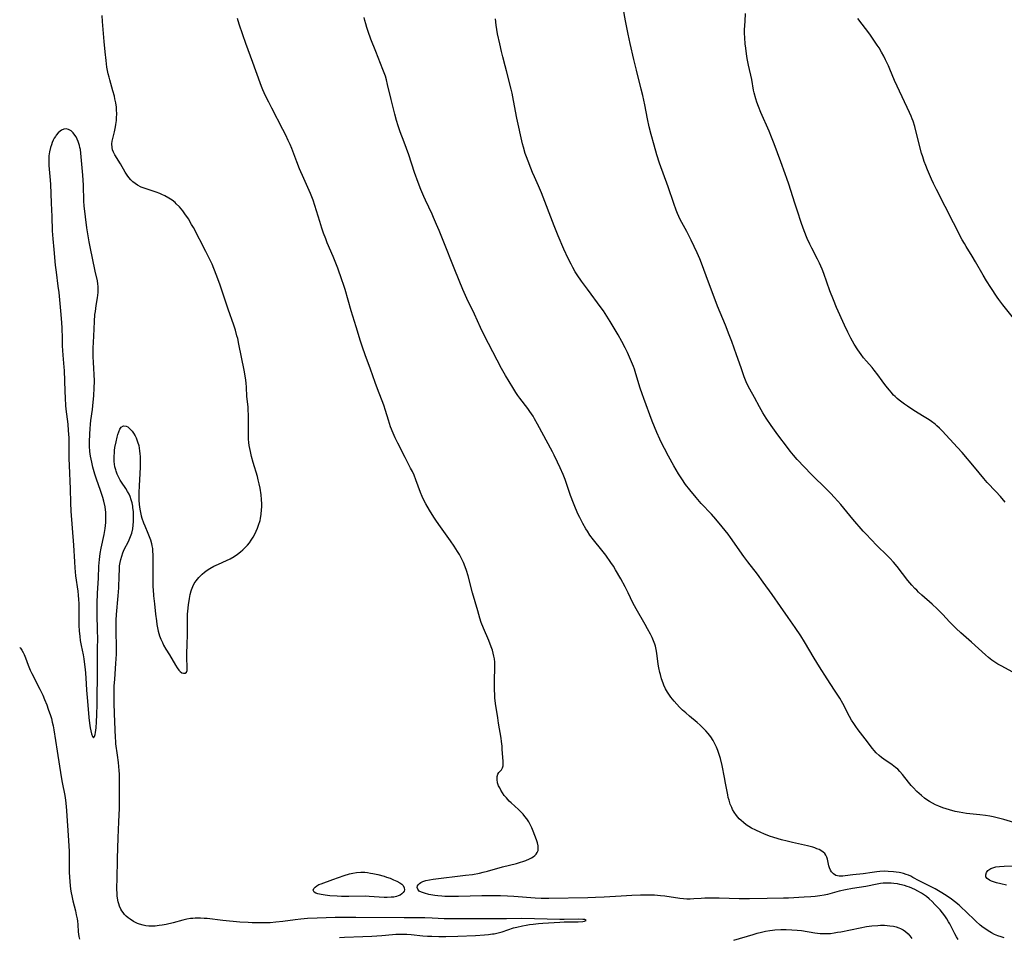
# Model space of a CAD drawing. Units: inches. Extents: x 2144173 to 2149752, y 229951 to 235397.
# Drawn here: x 2144324 to 2144538, y 231275 to 231474 of the extents above; entities that cross this region are included whole.
import ezdxf

# ---------------------------------------------------------------- set-up
doc = ezdxf.new("R2010")
doc.units = ezdxf.units.IN
doc.header["$MEASUREMENT"] = 0
doc.layers.add('c_10_T13S_R21E', color=19, linetype='Continuous')

msp = doc.modelspace()

# ---------------------------------------------------------------- linework, layer by layer
at = {"layer": 'c_10_T13S_R21E'}
for points in [[(2144540.36, 231332.2, 860), (2144537.77, 231333.57, 860), (2144537.08, 231333.96, 860), (2144536.4, 231334.37, 860), (2144535.76, 231334.82, 860), (2144535.01, 231335.41, 860), (2144534.37, 231335.97, 860), (2144531.34, 231338.73, 860), (2144529.03, 231340.77, 860), (2144528.02, 231341.7, 860), (2144527.48, 231342.22, 860), (2144526.57, 231343.13, 860), (2144525.09, 231344.72, 860), (2144523.89, 231345.96, 860), (2144522.8, 231346.99, 860), (2144520.51, 231348.97, 860), (2144519.83, 231349.6, 860), (2144519.41, 231350, 860), (2144519.01, 231350.41, 860), (2144518.36, 231351.13, 860), (2144517.5, 231352.16, 860), (2144515.14, 231355.17, 860), (2144514.34, 231356.12, 860), (2144513.54, 231356.99, 860), (2144512.89, 231357.66, 860), (2144510.83, 231359.7, 860), (2144509.42, 231361.13, 860), (2144508.5, 231362.11, 860), (2144507.8, 231362.87, 860), (2144505.5, 231365.48, 860), (2144502.89, 231368.65, 860), (2144502.28, 231369.36, 860), (2144501.49, 231370.25, 860), (2144500.7, 231371.09, 860), (2144499.67, 231372.15, 860), (2144498.91, 231372.89, 860), (2144497.44, 231374.28, 860), (2144496.56, 231375.16, 860), (2144493.44, 231378.48, 860), (2144492.63, 231379.37, 860), (2144491.86, 231380.29, 860), (2144491.28, 231381.04, 860), (2144489.23, 231383.79, 860), (2144487.73, 231385.87, 860), (2144486.68, 231387.44, 860), (2144485.93, 231388.63, 860), (2144485.2, 231389.93, 860), (2144484.11, 231391.95, 860), (2144483.1, 231393.78, 860), (2144482.69, 231394.56, 860), (2144482.32, 231395.35, 860), (2144481.88, 231396.45, 860), (2144481.21, 231398.36, 860), (2144480.18, 231401.19, 860), (2144479.16, 231404.13, 860), (2144478.64, 231405.55, 860), (2144477.81, 231407.69, 860), (2144476.1, 231411.79, 860), (2144475.55, 231413.15, 860), (2144473.89, 231417.59, 860), (2144472.8, 231420.59, 860), (2144472.21, 231422.08, 860), (2144471.63, 231423.42, 860), (2144470.36, 231426.13, 860), (2144469.4, 231428.04, 860), (2144468.32, 231430.01, 860), (2144467.99, 231430.66, 860), (2144467.67, 231431.31, 860), (2144467.37, 231431.99, 860), (2144467.08, 231432.69, 860), (2144466.56, 231434.12, 860), (2144465.33, 231437.74, 860), (2144463.48, 231442.9, 860), (2144462.89, 231444.73, 860), (2144462.28, 231446.82, 860), (2144461.64, 231449.15, 860), (2144461.22, 231450.84, 860), (2144460.86, 231452.54, 860), (2144460.27, 231455.57, 860), (2144459.82, 231457.61, 860), (2144459.48, 231459.02, 860), (2144458.43, 231463.15, 860), (2144457.85, 231465.5, 860), (2144457.05, 231468.94, 860), (2144456.61, 231470.99, 860), (2144456.04, 231473.91, 860), (2144455.58, 231476.69, 860)], [(2144393.85, 231274.47, 852), (2144394.9, 231274.54, 852), (2144398.93, 231274.69, 852), (2144400.91, 231274.78, 852), (2144403.05, 231274.93, 852), (2144405.39, 231275.13, 852), (2144406.11, 231275.18, 852), (2144406.87, 231275.21, 852), (2144407.68, 231275.2, 852), (2144408.49, 231275.16, 852), (2144409.47, 231275.09, 852), (2144411.96, 231274.85, 852), (2144413.01, 231274.77, 852), (2144413.95, 231274.73, 852), (2144415.42, 231274.69, 852), (2144416.98, 231274.69, 852), (2144419.58, 231274.77, 852), (2144423.4, 231274.94, 852), (2144425.4, 231275.06, 852), (2144426.26, 231275.14, 852), (2144427.1, 231275.24, 852), (2144427.51, 231275.3, 852), (2144428.39, 231275.48, 852), (2144429.25, 231275.71, 852), (2144431.7, 231276.55, 852), (2144432.43, 231276.75, 852), (2144433.63, 231277.02, 852), (2144434.43, 231277.17, 852), (2144435.2, 231277.3, 852), (2144435.98, 231277.4, 852), (2144437.12, 231277.52, 852), (2144438.08, 231277.6, 852), (2144441.79, 231277.83, 852), (2144442.75, 231277.87, 852), (2144445.8, 231277.9, 852), (2144446.78, 231277.95, 852), (2144447.16, 231277.99, 852), (2144447.48, 231278.18, 852), (2144447.16, 231278.37, 852), (2144446.78, 231278.41, 852), (2144445.81, 231278.44, 852), (2144442.74, 231278.41, 852), (2144441.76, 231278.42, 852), (2144433.5, 231278.57, 852), (2144430.2, 231278.53, 852), (2144418.57, 231278.5, 852), (2144416.64, 231278.56, 852), (2144413.99, 231278.7, 852), (2144412.41, 231278.76, 852), (2144410.87, 231278.77, 852), (2144407.94, 231278.75, 852), (2144397.41, 231278.85, 852), (2144395.15, 231278.85, 852), (2144392.87, 231278.8, 852), (2144388.99, 231278.69, 852), (2144386.86, 231278.58, 852), (2144385.43, 231278.46, 852), (2144384.19, 231278.32, 852), (2144381.55, 231277.96, 852), (2144379.99, 231277.78, 852), (2144378.75, 231277.68, 852), (2144377.89, 231277.65, 852), (2144376.4, 231277.63, 852), (2144374.88, 231277.66, 852), (2144373.95, 231277.7, 852), (2144372.15, 231277.83, 852), (2144368.44, 231278.17, 852), (2144365.02, 231278.58, 852), (2144364.38, 231278.64, 852), (2144363.58, 231278.68, 852), (2144363, 231278.69, 852), (2144362.42, 231278.67, 852), (2144361.93, 231278.64, 852), (2144361.45, 231278.59, 852), (2144360.6, 231278.45, 852), (2144359.78, 231278.26, 852), (2144357.68, 231277.67, 852), (2144356.17, 231277.32, 852), (2144355.29, 231277.15, 852), (2144354.61, 231277.05, 852), (2144353.73, 231276.96, 852), (2144353.03, 231276.93, 852), (2144352.34, 231276.96, 852), (2144351.71, 231277.04, 852), (2144351.1, 231277.17, 852), (2144350.37, 231277.38, 852), (2144349.9, 231277.55, 852), (2144349.45, 231277.75, 852), (2144349.02, 231277.97, 852), (2144348.28, 231278.43, 852), (2144347.85, 231278.77, 852), (2144347.45, 231279.13, 852), (2144347.1, 231279.49, 852), (2144346.78, 231279.88, 852), (2144346.51, 231280.25, 852), (2144346.28, 231280.65, 852), (2144345.97, 231281.31, 852), (2144345.81, 231281.76, 852), (2144345.69, 231282.23, 852), (2144345.54, 231283.01, 852), (2144345.48, 231283.54, 852), (2144345.44, 231284.07, 852), (2144345.4, 231285.02, 852), (2144345.4, 231285.59, 852), (2144345.44, 231287.05, 852), (2144345.58, 231291.63, 852), (2144345.68, 231296.13, 852), (2144345.85, 231299.64, 852), (2144345.95, 231302.62, 852), (2144346.02, 231306.33, 852), (2144346.01, 231308.47, 852), (2144345.96, 231310, 852), (2144345.92, 231310.77, 852), (2144345.77, 231312.55, 852), (2144345.58, 231314.11, 852), (2144345.22, 231316.58, 852), (2144345.15, 231317.21, 852), (2144345.09, 231317.92, 852), (2144344.87, 231323.18, 852), (2144344.81, 231325.47, 852), (2144344.81, 231327.48, 852), (2144344.85, 231329.15, 852), (2144344.95, 231330.64, 852), (2144345.22, 231334.08, 852), (2144345.31, 231336.12, 852), (2144345.33, 231337.23, 852), (2144345.32, 231338.16, 852), (2144345.25, 231340.59, 852), (2144345.24, 231341.84, 852), (2144345.27, 231343.5, 852), (2144345.35, 231344.72, 852), (2144345.72, 231348.8, 852), (2144345.82, 231350.53, 852), (2144345.89, 231353.15, 852), (2144345.95, 231354.52, 852), (2144346.02, 231355.31, 852), (2144346.12, 231356.05, 852), (2144346.26, 231356.7, 852), (2144346.46, 231357.43, 852), (2144346.71, 231358.14, 852), (2144347.02, 231358.87, 852), (2144347.93, 231360.62, 852), (2144348.26, 231361.34, 852), (2144348.54, 231362.08, 852), (2144348.65, 231362.44, 852), (2144348.86, 231363.35, 852), (2144348.98, 231364.17, 852), (2144349.04, 231365, 852), (2144349.06, 231365.5, 852), (2144349.05, 231366.32, 852), (2144349.01, 231367.13, 852), (2144348.92, 231367.94, 852), (2144348.86, 231368.33, 852), (2144348.71, 231369.03, 852), (2144348.53, 231369.71, 852), (2144348.29, 231370.37, 852), (2144348.06, 231370.88, 852), (2144347.72, 231371.52, 852), (2144347.34, 231372.14, 852), (2144346.39, 231373.55, 852), (2144346.14, 231373.95, 852), (2144345.76, 231374.65, 852), (2144345.48, 231375.26, 852), (2144345.25, 231375.9, 852), (2144345.15, 231376.24, 852), (2144345, 231376.85, 852), (2144344.89, 231377.47, 852), (2144344.84, 231377.99, 852), (2144344.82, 231378.52, 852), (2144344.82, 231379.27, 852), (2144344.86, 231379.83, 852), (2144344.91, 231380.4, 852), (2144345, 231381.04, 852), (2144345.25, 231382.3, 852), (2144345.48, 231383.28, 852), (2144345.64, 231383.87, 852), (2144345.84, 231384.48, 852), (2144346.07, 231385.02, 852), (2144346.38, 231385.47, 852), (2144346.85, 231385.8, 852), (2144347.42, 231385.74, 852), (2144347.81, 231385.53, 852), (2144348.11, 231385.29, 852), (2144348.4, 231385, 852), (2144348.73, 231384.61, 852), (2144349.06, 231384.18, 852), (2144349.41, 231383.59, 852), (2144349.62, 231383.14, 852), (2144349.93, 231382.33, 852), (2144350.16, 231381.49, 852), (2144350.28, 231380.93, 852), (2144350.37, 231380.36, 852), (2144350.43, 231379.72, 852), (2144350.47, 231379.08, 852), (2144350.5, 231377.96, 852), (2144350.48, 231376.81, 852), (2144350.43, 231375.4, 852), (2144350.28, 231372.75, 852), (2144350.22, 231371.25, 852), (2144350.2, 231370.55, 852), (2144350.21, 231369.59, 852), (2144350.26, 231368.63, 852), (2144350.39, 231367.64, 852), (2144350.53, 231366.92, 852), (2144350.71, 231366.2, 852), (2144350.85, 231365.72, 852), (2144351.22, 231364.64, 852), (2144351.46, 231364.04, 852), (2144352.16, 231362.45, 852), (2144352.45, 231361.72, 852), (2144352.72, 231360.97, 852), (2144352.93, 231360.2, 852), (2144353.05, 231359.64, 852), (2144353.13, 231359.09, 852), (2144353.17, 231358.57, 852), (2144353.21, 231357.62, 852), (2144353.22, 231356.13, 852), (2144353.26, 231353.16, 852), (2144353.26, 231350.7, 852), (2144353.28, 231350.16, 852), (2144353.39, 231348.81, 852), (2144353.59, 231347.05, 852), (2144353.82, 231344.79, 852), (2144354, 231343.36, 852), (2144354.13, 231342.53, 852), (2144354.26, 231341.83, 852), (2144354.42, 231341.13, 852), (2144354.72, 231340.13, 852), (2144355, 231339.36, 852), (2144355.32, 231338.62, 852), (2144355.59, 231338.07, 852), (2144356.08, 231337.2, 852), (2144356.87, 231335.93, 852), (2144358.14, 231333.7, 852), (2144358.5, 231333.14, 852), (2144358.87, 231332.66, 852), (2144359.21, 231332.33, 852), (2144359.55, 231332.08, 852), (2144359.88, 231331.94, 852), (2144360.27, 231331.96, 852), (2144360.56, 231332.2, 852), (2144360.68, 231332.57, 852), (2144360.72, 231332.92, 852), (2144360.71, 231333.48, 852), (2144360.64, 231335.09, 852), (2144360.63, 231336.52, 852), (2144360.67, 231337.92, 852), (2144360.78, 231340.66, 852), (2144360.79, 231341.26, 852), (2144360.76, 231343.29, 852), (2144360.78, 231344.12, 852), (2144360.81, 231344.82, 852), (2144360.86, 231345.49, 852), (2144361, 231346.81, 852), (2144361.21, 231348.23, 852), (2144361.37, 231349.05, 852), (2144361.58, 231349.85, 852), (2144361.67, 231350.13, 852), (2144361.94, 231350.83, 852), (2144362.26, 231351.46, 852), (2144362.64, 231352.06, 852), (2144362.93, 231352.44, 852), (2144363.25, 231352.81, 852), (2144363.62, 231353.18, 852), (2144364, 231353.53, 852), (2144364.5, 231353.93, 852), (2144365.07, 231354.35, 852), (2144365.67, 231354.74, 852), (2144366.49, 231355.22, 852), (2144367.51, 231355.72, 852), (2144369.29, 231356.48, 852), (2144370.05, 231356.84, 852), (2144370.92, 231357.34, 852), (2144371.64, 231357.83, 852), (2144372.31, 231358.36, 852), (2144372.82, 231358.81, 852), (2144373.3, 231359.28, 852), (2144373.81, 231359.83, 852), (2144374.24, 231360.35, 852), (2144374.63, 231360.88, 852), (2144375.03, 231361.53, 852), (2144375.4, 231362.2, 852), (2144375.72, 231362.84, 852), (2144376, 231363.5, 852), (2144376.25, 231364.17, 852), (2144376.55, 231365.18, 852), (2144376.66, 231365.65, 852), (2144376.81, 231366.57, 852), (2144376.9, 231367.5, 852), (2144376.93, 231368.13, 852), (2144376.93, 231368.81, 852), (2144376.88, 231369.78, 852), (2144376.78, 231370.75, 852), (2144376.55, 231372.25, 852), (2144376.38, 231373.16, 852), (2144376.18, 231374.05, 852), (2144375.99, 231374.78, 852), (2144375.09, 231377.81, 852), (2144374.73, 231379.08, 852), (2144374.45, 231380.22, 852), (2144374.33, 231380.82, 852), (2144374.22, 231381.49, 852), (2144374.14, 231382.18, 852), (2144374.07, 231382.86, 852), (2144374.04, 231383.49, 852), (2144374.02, 231384.86, 852), (2144374.04, 231387.54, 852), (2144374.03, 231388.23, 852), (2144373.99, 231389.12, 852), (2144373.94, 231389.85, 852), (2144373.71, 231392.2, 852), (2144373.59, 231394.09, 852), (2144373.51, 231395.16, 852), (2144373.39, 231396.19, 852), (2144373.1, 231397.9, 852), (2144371.98, 231403.52, 852), (2144371.7, 231404.75, 852), (2144371.54, 231405.36, 852), (2144371.2, 231406.56, 852), (2144370.84, 231407.65, 852), (2144369.6, 231411.16, 852), (2144368.23, 231415.3, 852), (2144367.78, 231416.6, 852), (2144366.99, 231418.7, 852), (2144366.11, 231420.91, 852), (2144365.58, 231422.12, 852), (2144364.8, 231423.71, 852), (2144362.07, 231428.89, 852), (2144361.68, 231429.59, 852), (2144360.96, 231430.78, 852), (2144360.23, 231431.86, 852), (2144359.74, 231432.52, 852), (2144359.02, 231433.39, 852), (2144358.34, 231434.08, 852), (2144358.07, 231434.33, 852), (2144357.41, 231434.86, 852), (2144356.7, 231435.33, 852), (2144355.87, 231435.8, 852), (2144355.21, 231436.11, 852), (2144354.73, 231436.31, 852), (2144353.97, 231436.59, 852), (2144351.56, 231437.38, 852), (2144350.72, 231437.69, 852), (2144349.87, 231438.12, 852), (2144349.36, 231438.46, 852), (2144348.88, 231438.86, 852), (2144348.45, 231439.3, 852), (2144348.02, 231439.81, 852), (2144347.63, 231440.34, 852), (2144347.24, 231440.95, 852), (2144346.22, 231442.75, 852), (2144344.97, 231444.75, 852), (2144344.69, 231445.29, 852), (2144344.48, 231445.85, 852), (2144344.38, 231446.33, 852), (2144344.34, 231447.13, 852), (2144344.41, 231447.71, 852), (2144344.53, 231448.3, 852), (2144344.88, 231449.75, 852), (2144345.11, 231450.8, 852), (2144345.2, 231451.35, 852), (2144345.31, 231452.19, 852), (2144345.36, 231452.8, 852), (2144345.38, 231453.65, 852), (2144345.35, 231454.5, 852), (2144345.3, 231455.08, 852), (2144345.17, 231456.01, 852), (2144345, 231456.88, 852), (2144344.86, 231457.48, 852), (2144344.56, 231458.62, 852), (2144343.86, 231461.02, 852), (2144343.71, 231461.59, 852), (2144343.54, 231462.33, 852), (2144343.26, 231463.83, 852), (2144343.06, 231465.22, 852), (2144342.85, 231467.16, 852), (2144342.65, 231469.37, 852), (2144342.32, 231473.7, 852), (2144342.19, 231475.03, 852)], [(2144528.46, 231274.03, 854), (2144528.07, 231274.63, 854), (2144527.71, 231275.26, 854), (2144526.62, 231277.41, 854), (2144526.35, 231277.91, 854), (2144525.98, 231278.52, 854), (2144525.51, 231279.2, 854), (2144525.01, 231279.86, 854), (2144524.5, 231280.48, 854), (2144523.96, 231281.08, 854), (2144523.39, 231281.66, 854), (2144522.77, 231282.27, 854), (2144522.12, 231282.85, 854), (2144521.53, 231283.36, 854), (2144520.91, 231283.82, 854), (2144520.48, 231284.12, 854), (2144519.66, 231284.58, 854), (2144519, 231284.9, 854), (2144517.82, 231285.39, 854), (2144517.32, 231285.58, 854), (2144516.78, 231285.75, 854), (2144515.74, 231286.01, 854), (2144515.25, 231286.11, 854), (2144514.42, 231286.23, 854), (2144513.85, 231286.28, 854), (2144513, 231286.3, 854), (2144512.14, 231286.26, 854), (2144511.54, 231286.19, 854), (2144510.8, 231286.08, 854), (2144508.37, 231285.6, 854), (2144505.45, 231285.13, 854), (2144503.93, 231284.85, 854), (2144502.55, 231284.55, 854), (2144500.02, 231283.84, 854), (2144499.29, 231283.67, 854), (2144498.37, 231283.51, 854), (2144497.3, 231283.38, 854), (2144496.39, 231283.3, 854), (2144494.92, 231283.21, 854), (2144491.51, 231283.06, 854), (2144490.42, 231283.03, 854), (2144486.85, 231282.99, 854), (2144483.07, 231282.9, 854), (2144480.76, 231282.91, 854), (2144476.45, 231283.04, 854), (2144474.51, 231283.06, 854), (2144473.33, 231283.03, 854), (2144472.49, 231282.98, 854), (2144470.93, 231282.86, 854), (2144470.15, 231282.82, 854), (2144469.41, 231282.81, 854), (2144468.69, 231282.85, 854), (2144467.87, 231282.93, 854), (2144464.59, 231283.43, 854), (2144463.64, 231283.55, 854), (2144462.37, 231283.65, 854), (2144460.79, 231283.68, 854), (2144459.32, 231283.66, 854), (2144457.42, 231283.59, 854), (2144455.12, 231283.46, 854), (2144451.41, 231283.22, 854), (2144449.53, 231283.14, 854), (2144447.85, 231283.09, 854), (2144439.41, 231282.94, 854), (2144437.74, 231282.96, 854), (2144436.43, 231283.01, 854), (2144431.8, 231283.37, 854), (2144430.37, 231283.45, 854), (2144428.86, 231283.5, 854), (2144426.74, 231283.53, 854), (2144424.84, 231283.53, 854), (2144419.7, 231283.41, 854), (2144418.21, 231283.4, 854), (2144416.73, 231283.42, 854), (2144416.11, 231283.45, 854), (2144415.26, 231283.52, 854), (2144414.57, 231283.62, 854), (2144413.31, 231283.84, 854), (2144412.32, 231284.08, 854), (2144411.65, 231284.33, 854), (2144411.2, 231284.58, 854), (2144410.86, 231284.96, 854), (2144410.76, 231285.36, 854), (2144410.82, 231285.69, 854), (2144411, 231286, 854), (2144411.23, 231286.23, 854), (2144411.53, 231286.44, 854), (2144411.95, 231286.63, 854), (2144412.6, 231286.84, 854), (2144413.39, 231287.01, 854), (2144414.25, 231287.14, 854), (2144421.29, 231288.01, 854), (2144422.8, 231288.21, 854), (2144424.33, 231288.48, 854), (2144425.1, 231288.65, 854), (2144426.01, 231288.88, 854), (2144429.32, 231289.83, 854), (2144432.33, 231290.59, 854), (2144433, 231290.77, 854), (2144433.96, 231291.07, 854), (2144434.4, 231291.23, 854), (2144435.17, 231291.56, 854), (2144435.61, 231291.79, 854), (2144436.01, 231292.05, 854), (2144436.33, 231292.31, 854), (2144436.6, 231292.59, 854), (2144436.87, 231292.99, 854), (2144437.04, 231293.43, 854), (2144437.09, 231293.91, 854), (2144437.04, 231294.42, 854), (2144436.89, 231295.04, 854), (2144436.67, 231295.7, 854), (2144435.97, 231297.59, 854), (2144435.65, 231298.36, 854), (2144435.39, 231298.91, 854), (2144435.01, 231299.6, 854), (2144434.57, 231300.27, 854), (2144434.17, 231300.82, 854), (2144433.8, 231301.27, 854), (2144433.4, 231301.7, 854), (2144432.8, 231302.29, 854), (2144431.16, 231303.76, 854), (2144430.75, 231304.16, 854), (2144430.15, 231304.82, 854), (2144429.7, 231305.39, 854), (2144429.32, 231305.95, 854), (2144428.97, 231306.51, 854), (2144428.7, 231307, 854), (2144428.46, 231307.49, 854), (2144428.24, 231308.11, 854), (2144428.12, 231308.86, 854), (2144428.15, 231309.47, 854), (2144428.31, 231310, 854), (2144428.53, 231310.35, 854), (2144429.05, 231310.98, 854), (2144429.28, 231311.37, 854), (2144429.42, 231311.82, 854), (2144429.47, 231312.26, 854), (2144429.46, 231312.8, 854), (2144429.26, 231315.37, 854), (2144429.2, 231316.08, 854), (2144429.09, 231317.11, 854), (2144428.99, 231317.84, 854), (2144428.46, 231321.06, 854), (2144428.27, 231322.26, 854), (2144427.81, 231325.37, 854), (2144427.67, 231326.59, 854), (2144427.6, 231327.4, 854), (2144427.56, 231328.2, 854), (2144427.53, 231329.15, 854), (2144427.54, 231330.68, 854), (2144427.62, 231332.91, 854), (2144427.63, 231333.65, 854), (2144427.61, 231334.39, 854), (2144427.54, 231335.09, 854), (2144427.45, 231335.64, 854), (2144427.3, 231336.3, 854), (2144427.12, 231336.97, 854), (2144426.87, 231337.73, 854), (2144426.35, 231339.08, 854), (2144425.18, 231341.73, 854), (2144424.69, 231343.03, 854), (2144424.37, 231343.97, 854), (2144423.91, 231345.52, 854), (2144422.8, 231349.47, 854), (2144421.83, 231353.13, 854), (2144421.46, 231354.33, 854), (2144421.19, 231355.11, 854), (2144420.82, 231356.02, 854), (2144420.48, 231356.74, 854), (2144419.93, 231357.77, 854), (2144419.52, 231358.46, 854), (2144418.81, 231359.57, 854), (2144418, 231360.75, 854), (2144415.47, 231364.33, 854), (2144414.83, 231365.25, 854), (2144414.39, 231365.92, 854), (2144413.44, 231367.44, 854), (2144412.64, 231368.8, 854), (2144412.22, 231369.6, 854), (2144411.84, 231370.41, 854), (2144411.47, 231371.27, 854), (2144410.48, 231374.03, 854), (2144410.06, 231375.04, 854), (2144409.69, 231375.82, 854), (2144409.3, 231376.59, 854), (2144408.11, 231378.87, 854), (2144406.51, 231382.02, 854), (2144405.95, 231383.19, 854), (2144405.51, 231384.21, 854), (2144404.96, 231385.57, 854), (2144404.71, 231386.26, 854), (2144404.48, 231387, 854), (2144403.88, 231389.08, 854), (2144403.47, 231390.28, 854), (2144402.11, 231393.84, 854), (2144401.63, 231395.19, 854), (2144400.61, 231398.1, 854), (2144399.44, 231401.2, 854), (2144398.85, 231402.86, 854), (2144398.42, 231404.19, 854), (2144397.49, 231407.34, 854), (2144396.41, 231410.8, 854), (2144395.05, 231415.43, 854), (2144394.7, 231416.54, 854), (2144394.37, 231417.52, 854), (2144393.45, 231420.08, 854), (2144392.91, 231421.52, 854), (2144392.47, 231422.59, 854), (2144391.19, 231425.59, 854), (2144390.86, 231426.42, 854), (2144390.37, 231427.72, 854), (2144389.99, 231428.81, 854), (2144389.53, 231430.21, 854), (2144388.51, 231433.7, 854), (2144388.1, 231434.85, 854), (2144387.5, 231436.31, 854), (2144386.06, 231439.57, 854), (2144385.15, 231441.69, 854), (2144384.53, 231443.23, 854), (2144383.45, 231446.11, 854), (2144383.1, 231446.95, 854), (2144382.71, 231447.85, 854), (2144382.18, 231448.99, 854), (2144381.55, 231450.27, 854), (2144379.13, 231454.86, 854), (2144378.46, 231456.16, 854), (2144377.78, 231457.55, 854), (2144377.19, 231458.84, 854), (2144376.86, 231459.62, 854), (2144376.55, 231460.42, 854), (2144375, 231464.83, 854), (2144373.45, 231468.95, 854), (2144372.81, 231470.8, 854), (2144372.04, 231473.14, 854), (2144371.64, 231474.38, 854)], [(2144538.43, 231274.37, 856), (2144537.78, 231274.58, 856), (2144537.07, 231274.85, 856), (2144536.37, 231275.15, 856), (2144535.69, 231275.49, 856), (2144534.98, 231275.9, 856), (2144534.43, 231276.27, 856), (2144533.89, 231276.67, 856), (2144533.24, 231277.18, 856), (2144532.27, 231278.02, 856), (2144530.05, 231280.17, 856), (2144529.21, 231280.95, 856), (2144528.63, 231281.47, 856), (2144527.6, 231282.31, 856), (2144526.99, 231282.78, 856), (2144525.82, 231283.58, 856), (2144524.51, 231284.4, 856), (2144523.4, 231285.04, 856), (2144522.71, 231285.4, 856), (2144519.93, 231286.82, 856), (2144518.57, 231287.55, 856), (2144518.11, 231287.79, 856), (2144517.63, 231288.01, 856), (2144517.13, 231288.2, 856), (2144516.54, 231288.38, 856), (2144515.93, 231288.53, 856), (2144515.57, 231288.61, 856), (2144514.95, 231288.71, 856), (2144514.33, 231288.79, 856), (2144513.24, 231288.86, 856), (2144512.46, 231288.87, 856), (2144511.42, 231288.83, 856), (2144510.76, 231288.77, 856), (2144509.74, 231288.64, 856), (2144507.8, 231288.34, 856), (2144505.49, 231288.1, 856), (2144503.87, 231287.87, 856), (2144503.31, 231287.81, 856), (2144502.58, 231287.81, 856), (2144501.84, 231287.99, 856), (2144501.3, 231288.29, 856), (2144500.9, 231288.73, 856), (2144500.66, 231289.14, 856), (2144500.46, 231289.59, 856), (2144500.31, 231290.07, 856), (2144500.03, 231291.53, 856), (2144499.89, 231291.98, 856), (2144499.67, 231292.4, 856), (2144499.39, 231292.74, 856), (2144499.06, 231293.04, 856), (2144498.74, 231293.26, 856), (2144498.16, 231293.58, 856), (2144497.71, 231293.78, 856), (2144497.24, 231293.96, 856), (2144496.78, 231294.11, 856), (2144495.64, 231294.41, 856), (2144492.36, 231295.14, 856), (2144491.23, 231295.41, 856), (2144489.97, 231295.74, 856), (2144488.3, 231296.23, 856), (2144487.42, 231296.53, 856), (2144486.18, 231297, 856), (2144485.48, 231297.29, 856), (2144484.4, 231297.8, 856), (2144483.5, 231298.28, 856), (2144482.91, 231298.63, 856), (2144482.34, 231299, 856), (2144481.7, 231299.48, 856), (2144481.19, 231299.92, 856), (2144480.77, 231300.32, 856), (2144480.19, 231301, 856), (2144479.71, 231301.7, 856), (2144479.36, 231302.34, 856), (2144479.17, 231302.74, 856), (2144478.86, 231303.51, 856), (2144478.6, 231304.31, 856), (2144478.43, 231304.91, 856), (2144478.3, 231305.49, 856), (2144478.15, 231306.25, 856), (2144477.83, 231308.08, 856), (2144477.6, 231309.29, 856), (2144477.06, 231311.88, 856), (2144476.71, 231313.39, 856), (2144476.52, 231314.08, 856), (2144476.17, 231315.12, 856), (2144475.87, 231315.87, 856), (2144475.52, 231316.59, 856), (2144475.11, 231317.33, 856), (2144474.6, 231318.1, 856), (2144474.04, 231318.83, 856), (2144473.54, 231319.41, 856), (2144473.01, 231319.97, 856), (2144472.28, 231320.67, 856), (2144471.66, 231321.22, 856), (2144469.98, 231322.61, 856), (2144469.17, 231323.32, 856), (2144468.49, 231323.94, 856), (2144467.83, 231324.59, 856), (2144467.21, 231325.24, 856), (2144466.62, 231325.91, 856), (2144465.96, 231326.76, 856), (2144465.64, 231327.21, 856), (2144465.21, 231327.87, 856), (2144464.79, 231328.6, 856), (2144464.42, 231329.36, 856), (2144464.23, 231329.81, 856), (2144463.91, 231330.72, 856), (2144463.64, 231331.65, 856), (2144463.54, 231332.09, 856), (2144463.32, 231333.15, 856), (2144463.2, 231333.92, 856), (2144462.87, 231336.32, 856), (2144462.74, 231337.1, 856), (2144462.56, 231337.87, 856), (2144462.43, 231338.31, 856), (2144462.15, 231339.04, 856), (2144461.83, 231339.76, 856), (2144461.47, 231340.48, 856), (2144460.86, 231341.65, 856), (2144460.35, 231342.58, 856), (2144458.38, 231345.99, 856), (2144457.69, 231347.29, 856), (2144456.65, 231349.47, 856), (2144456, 231350.76, 856), (2144455.04, 231352.51, 856), (2144453.9, 231354.46, 856), (2144453.42, 231355.22, 856), (2144452.86, 231356.07, 856), (2144451.75, 231357.62, 856), (2144450.92, 231358.7, 856), (2144449.1, 231360.96, 856), (2144448.32, 231362.01, 856), (2144447.77, 231362.84, 856), (2144447.46, 231363.36, 856), (2144446.8, 231364.52, 856), (2144446.12, 231365.84, 856), (2144445.8, 231366.49, 856), (2144445.18, 231367.87, 856), (2144444.73, 231368.98, 856), (2144444.12, 231370.6, 856), (2144442.95, 231374.07, 856), (2144442.5, 231375.22, 856), (2144441.87, 231376.63, 856), (2144441.28, 231377.88, 856), (2144440.55, 231379.39, 856), (2144440.19, 231380.09, 856), (2144436.92, 231386.15, 856), (2144436.28, 231387.31, 856), (2144435.95, 231387.86, 856), (2144435.27, 231388.92, 856), (2144434.83, 231389.53, 856), (2144433.08, 231391.77, 856), (2144432.62, 231392.41, 856), (2144432.23, 231393, 856), (2144431.57, 231394.08, 856), (2144429.99, 231396.73, 856), (2144429.11, 231398.25, 856), (2144426.23, 231403.71, 856), (2144425.47, 231405.22, 856), (2144424.53, 231407.17, 856), (2144423.19, 231410.1, 856), (2144421.57, 231413.48, 856), (2144420.71, 231415.47, 856), (2144418.95, 231419.71, 856), (2144416.38, 231426.08, 856), (2144415.51, 231428.3, 856), (2144414.97, 231429.59, 856), (2144414.32, 231431.09, 856), (2144414, 231431.79, 856), (2144412.55, 231434.85, 856), (2144412.18, 231435.7, 856), (2144411.56, 231437.2, 856), (2144410.98, 231438.72, 856), (2144410.19, 231440.9, 856), (2144408.9, 231444.76, 856), (2144408.43, 231446.11, 856), (2144407.9, 231447.52, 856), (2144407.05, 231449.73, 856), (2144406.58, 231451.06, 856), (2144406.21, 231452.23, 856), (2144405.86, 231453.54, 856), (2144405.07, 231456.8, 856), (2144404.32, 231460.06, 856), (2144404.06, 231461.07, 856), (2144403.83, 231461.81, 856), (2144403.57, 231462.55, 856), (2144403.3, 231463.29, 856), (2144401.73, 231467.19, 856), (2144400.69, 231469.87, 856), (2144400.09, 231471.54, 856), (2144399.79, 231472.44, 856), (2144399.55, 231473.23, 856), (2144399.36, 231473.93, 856), (2144399.19, 231474.63, 856)], [(2144541.5, 231299.23, 858), (2144538.37, 231300.15, 858), (2144536.92, 231300.52, 858), (2144536.06, 231300.72, 858), (2144535.35, 231300.85, 858), (2144534.41, 231301, 858), (2144533.14, 231301.17, 858), (2144530.24, 231301.45, 858), (2144529.44, 231301.56, 858), (2144528.63, 231301.7, 858), (2144527.77, 231301.9, 858), (2144526.54, 231302.26, 858), (2144525.13, 231302.71, 858), (2144524.24, 231303.04, 858), (2144523.53, 231303.34, 858), (2144522.84, 231303.68, 858), (2144522.17, 231304.06, 858), (2144521.64, 231304.4, 858), (2144521.14, 231304.77, 858), (2144520.44, 231305.33, 858), (2144519.95, 231305.77, 858), (2144519.47, 231306.23, 858), (2144518.61, 231307.13, 858), (2144518.22, 231307.56, 858), (2144517.65, 231308.24, 858), (2144516.29, 231309.96, 858), (2144515.73, 231310.61, 858), (2144515.28, 231311.06, 858), (2144514.81, 231311.48, 858), (2144514.1, 231312.02, 858), (2144512.23, 231313.29, 858), (2144511.74, 231313.64, 858), (2144511.25, 231314.04, 858), (2144510.61, 231314.65, 858), (2144510.19, 231315.12, 858), (2144509.8, 231315.62, 858), (2144508.22, 231317.72, 858), (2144506.69, 231319.66, 858), (2144506.16, 231320.36, 858), (2144505.72, 231321.01, 858), (2144505.25, 231321.75, 858), (2144504.82, 231322.51, 858), (2144503.31, 231325.37, 858), (2144502.67, 231326.5, 858), (2144502.23, 231327.21, 858), (2144501.53, 231328.3, 858), (2144499.9, 231330.72, 858), (2144498.27, 231333.33, 858), (2144497.11, 231335.21, 858), (2144495.01, 231338.76, 858), (2144494.18, 231340.09, 858), (2144492.99, 231341.89, 858), (2144491.46, 231344.11, 858), (2144489.76, 231346.48, 858), (2144487.97, 231349.05, 858), (2144486.02, 231351.79, 858), (2144484.75, 231353.52, 858), (2144482.69, 231356.2, 858), (2144481.83, 231357.36, 858), (2144478.89, 231361.51, 858), (2144478.39, 231362.19, 858), (2144477.08, 231363.84, 858), (2144475.71, 231365.48, 858), (2144474.77, 231366.54, 858), (2144472.54, 231368.91, 858), (2144471.42, 231370.19, 858), (2144470.08, 231371.83, 858), (2144469.15, 231373.03, 858), (2144468.3, 231374.26, 858), (2144467.61, 231375.36, 858), (2144466.57, 231377.11, 858), (2144465.41, 231379.15, 858), (2144464.51, 231380.84, 858), (2144463.83, 231382.21, 858), (2144463.5, 231382.9, 858), (2144462.86, 231384.35, 858), (2144461.89, 231386.77, 858), (2144460.04, 231391.71, 858), (2144459.69, 231392.71, 858), (2144459.28, 231393.97, 858), (2144458.31, 231397.12, 858), (2144457.99, 231398.09, 858), (2144457.78, 231398.65, 858), (2144457.35, 231399.71, 858), (2144456.93, 231400.69, 858), (2144456.47, 231401.71, 858), (2144455.96, 231402.78, 858), (2144455.26, 231404.11, 858), (2144454.45, 231405.54, 858), (2144452.72, 231408.47, 858), (2144451.99, 231409.65, 858), (2144451.26, 231410.76, 858), (2144450.79, 231411.42, 858), (2144447.76, 231415.51, 858), (2144446.5, 231417.26, 858), (2144445.57, 231418.61, 858), (2144445.12, 231419.3, 858), (2144444.6, 231420.2, 858), (2144444.21, 231420.92, 858), (2144443.56, 231422.2, 858), (2144442.65, 231424.21, 858), (2144441.4, 231427.14, 858), (2144440.54, 231429.27, 858), (2144437.77, 231436.44, 858), (2144437.12, 231437.95, 858), (2144436.24, 231439.91, 858), (2144435.82, 231440.92, 858), (2144434.55, 231444.27, 858), (2144434.27, 231445.04, 858), (2144433.84, 231446.42, 858), (2144433.65, 231447.11, 858), (2144433.34, 231448.4, 858), (2144432.69, 231451.4, 858), (2144432.43, 231452.72, 858), (2144431.72, 231456.53, 858), (2144431.39, 231458.12, 858), (2144431.18, 231459.03, 858), (2144430.19, 231463.02, 858), (2144429.91, 231464.11, 858), (2144429.37, 231466.05, 858), (2144429.07, 231467.21, 858), (2144428.69, 231468.9, 858), (2144428.25, 231471.02, 858), (2144428.07, 231471.96, 858), (2144427.92, 231472.91, 858), (2144427.75, 231474.29, 858)], [(2144538.63, 231369.18, 862), (2144537.62, 231370.39, 862), (2144536.65, 231371.46, 862), (2144534.74, 231373.48, 862), (2144533.99, 231374.34, 862), (2144532, 231376.77, 862), (2144529.27, 231379.99, 862), (2144528.29, 231381.07, 862), (2144526.59, 231382.87, 862), (2144524.94, 231384.69, 862), (2144524.38, 231385.26, 862), (2144523.8, 231385.8, 862), (2144523.42, 231386.13, 862), (2144522.62, 231386.74, 862), (2144522.1, 231387.1, 862), (2144521.04, 231387.76, 862), (2144519.71, 231388.56, 862), (2144518.6, 231389.25, 862), (2144517.44, 231390.02, 862), (2144516.79, 231390.47, 862), (2144516.16, 231390.93, 862), (2144515.59, 231391.38, 862), (2144515.15, 231391.75, 862), (2144514.73, 231392.14, 862), (2144514.4, 231392.47, 862), (2144513.83, 231393.09, 862), (2144513.48, 231393.5, 862), (2144512.71, 231394.47, 862), (2144511.87, 231395.59, 862), (2144510.93, 231396.87, 862), (2144510.16, 231397.88, 862), (2144509.69, 231398.44, 862), (2144508.46, 231399.86, 862), (2144507.85, 231400.59, 862), (2144507.31, 231401.31, 862), (2144506.6, 231402.34, 862), (2144505.83, 231403.55, 862), (2144505.09, 231404.85, 862), (2144504.43, 231406.12, 862), (2144503.69, 231407.7, 862), (2144501.99, 231411.53, 862), (2144501.28, 231413.2, 862), (2144500.53, 231415.15, 862), (2144499.2, 231418.93, 862), (2144498.86, 231419.83, 862), (2144498.58, 231420.49, 862), (2144498.28, 231421.14, 862), (2144497.86, 231422.01, 862), (2144496.58, 231424.42, 862), (2144496.15, 231425.28, 862), (2144495.58, 231426.55, 862), (2144494.92, 231428.21, 862), (2144494.35, 231429.81, 862), (2144493.39, 231432.69, 862), (2144492.9, 231434.18, 862), (2144491.58, 231438.38, 862), (2144491.18, 231439.6, 862), (2144490.81, 231440.63, 862), (2144489.83, 231443.2, 862), (2144488.37, 231447.14, 862), (2144487.83, 231448.55, 862), (2144487.28, 231449.88, 862), (2144485.47, 231453.95, 862), (2144484.96, 231455.23, 862), (2144484.63, 231456.16, 862), (2144484.39, 231456.93, 862), (2144484.06, 231458.2, 862), (2144483.94, 231458.8, 862), (2144483.51, 231461.1, 862), (2144482.81, 231464.22, 862), (2144482.6, 231465.34, 862), (2144482.48, 231466.11, 862), (2144482.21, 231467.96, 862), (2144482.1, 231468.88, 862), (2144482, 231470.18, 862), (2144481.97, 231471.22, 862), (2144481.98, 231471.92, 862), (2144482.06, 231473.83, 862), (2144482.18, 231475.48, 862)], [(2144541.03, 231408.49, 864), (2144538.16, 231412.07, 864), (2144537.29, 231413.25, 864), (2144536.92, 231413.79, 864), (2144535.51, 231415.88, 864), (2144534.61, 231417.32, 864), (2144533.88, 231418.56, 864), (2144532.23, 231421.47, 864), (2144531.5, 231422.67, 864), (2144530.16, 231424.78, 864), (2144529.78, 231425.42, 864), (2144529.33, 231426.22, 864), (2144523.7, 231437.2, 864), (2144523.07, 231438.52, 864), (2144522.66, 231439.42, 864), (2144521.76, 231441.48, 864), (2144521.37, 231442.42, 864), (2144521.06, 231443.27, 864), (2144520.71, 231444.32, 864), (2144520.49, 231445.09, 864), (2144519.87, 231447.37, 864), (2144518.97, 231450.89, 864), (2144518.62, 231452.02, 864), (2144518.42, 231452.57, 864), (2144518.2, 231453.11, 864), (2144517.83, 231453.93, 864), (2144515.13, 231459.68, 864), (2144514.6, 231460.9, 864), (2144513.58, 231463.4, 864), (2144513.26, 231464.11, 864), (2144512.64, 231465.43, 864), (2144512.27, 231466.16, 864), (2144511.77, 231467.09, 864), (2144511.22, 231468.02, 864), (2144510.84, 231468.62, 864), (2144510.11, 231469.69, 864), (2144509.2, 231470.95, 864), (2144506.64, 231474.37, 864)], [(2144324.27, 231337.59, 852), (2144324.44, 231337.38, 852), (2144324.74, 231336.95, 852), (2144325.02, 231336.47, 852), (2144325.23, 231336.05, 852), (2144325.54, 231335.34, 852), (2144326.15, 231333.69, 852), (2144326.56, 231332.65, 852), (2144326.92, 231331.88, 852), (2144328.68, 231328.47, 852), (2144329.28, 231327.18, 852), (2144329.7, 231326.23, 852), (2144330.15, 231325.12, 852), (2144330.49, 231324.16, 852), (2144330.95, 231322.76, 852), (2144331.16, 231322.08, 852), (2144331.37, 231321.29, 852), (2144331.55, 231320.49, 852), (2144331.71, 231319.66, 852), (2144332.39, 231315.04, 852), (2144333.32, 231309.41, 852), (2144333.54, 231308.22, 852), (2144334.11, 231305.34, 852), (2144334.26, 231304.35, 852), (2144334.41, 231302.95, 852), (2144334.48, 231302.05, 852), (2144334.9, 231295.6, 852), (2144335, 231293.15, 852), (2144335.07, 231288.58, 852), (2144335.1, 231287.69, 852), (2144335.17, 231286.59, 852), (2144335.25, 231285.77, 852), (2144335.36, 231284.95, 852), (2144335.49, 231284.16, 852), (2144335.61, 231283.53, 852), (2144335.85, 231282.46, 852), (2144336.39, 231280.28, 852), (2144336.59, 231279.4, 852), (2144336.75, 231278.53, 852), (2144336.83, 231278.01, 852), (2144336.89, 231277.33, 852), (2144337.02, 231275.67, 852), (2144337.07, 231275.18, 852), (2144337.16, 231274.68, 852), (2144337.28, 231274.13, 852)], [(2144538.94, 231285.89, 858), (2144537.73, 231286.13, 858), (2144536.8, 231286.36, 858), (2144536.36, 231286.49, 858), (2144535.68, 231286.74, 858), (2144535.26, 231286.94, 858), (2144534.76, 231287.29, 858), (2144534.46, 231287.7, 858), (2144534.42, 231288.12, 858), (2144534.61, 231288.62, 858), (2144534.92, 231289.04, 858), (2144535.29, 231289.34, 858), (2144535.56, 231289.5, 858), (2144535.94, 231289.66, 858), (2144536.63, 231289.84, 858), (2144537.39, 231289.95, 858), (2144538.42, 231290.01, 858), (2144540.78, 231290.04, 858)], [(2144479.66, 231273.91, 854), (2144483.85, 231275.15, 854), (2144484.72, 231275.39, 854), (2144485.63, 231275.62, 854), (2144486.55, 231275.83, 854), (2144487.45, 231275.98, 854), (2144488.01, 231276.05, 854), (2144488.57, 231276.11, 854), (2144489.84, 231276.2, 854), (2144491.01, 231276.21, 854), (2144492.23, 231276.17, 854), (2144493.38, 231276.07, 854), (2144494.34, 231275.96, 854), (2144497.27, 231275.51, 854), (2144498.39, 231275.37, 854), (2144499.02, 231275.32, 854), (2144499.92, 231275.32, 854), (2144500.68, 231275.37, 854), (2144501.43, 231275.47, 854), (2144502.2, 231275.6, 854), (2144502.88, 231275.73, 854), (2144507.1, 231276.6, 854), (2144508.52, 231276.85, 854), (2144509.65, 231277, 854), (2144510.98, 231277.11, 854), (2144511.51, 231277.13, 854), (2144512.43, 231277.13, 854), (2144513, 231277.1, 854), (2144513.56, 231277.04, 854), (2144514.37, 231276.91, 854), (2144514.96, 231276.76, 854), (2144515.52, 231276.56, 854), (2144515.87, 231276.42, 854), (2144516.45, 231276.12, 854), (2144516.98, 231275.77, 854), (2144517.54, 231275.27, 854), (2144517.93, 231274.84, 854), (2144518.35, 231274.27, 854)]]:
    msp.add_polyline3d(points, dxfattribs=at)
for points in [[(2144341.19, 231332.85, 850), (2144341.23, 231337.28, 850), (2144341.24, 231339.62, 850), (2144341.22, 231341.15, 850), (2144341.13, 231344.87, 850), (2144341.12, 231347.16, 850), (2144341.2, 231349.41, 850), (2144341.38, 231352.65, 850), (2144341.5, 231355.23, 850), (2144341.63, 231356.68, 850), (2144341.81, 231357.99, 850), (2144342.02, 231359.16, 850), (2144342.63, 231362.17, 850), (2144342.85, 231363.45, 850), (2144342.95, 231364.1, 850), (2144343.01, 231364.76, 850), (2144343.04, 231365.3, 850), (2144343.04, 231366.04, 850), (2144342.99, 231366.95, 850), (2144342.83, 231368.13, 850), (2144342.57, 231369.36, 850), (2144342.36, 231370.19, 850), (2144342.09, 231371.08, 850), (2144341.87, 231371.73, 850), (2144341, 231374.21, 850), (2144340.65, 231375.28, 850), (2144340.19, 231376.79, 850), (2144339.93, 231377.85, 850), (2144339.79, 231378.5, 850), (2144339.67, 231379.16, 850), (2144339.54, 231380.19, 850), (2144339.48, 231381.32, 850), (2144339.47, 231382.21, 850), (2144339.51, 231384.06, 850), (2144339.57, 231385.16, 850), (2144339.65, 231386.13, 850), (2144339.75, 231386.92, 850), (2144340.09, 231389.35, 850), (2144340.27, 231390.96, 850), (2144340.39, 231392.28, 850), (2144340.49, 231394.02, 850), (2144340.52, 231395.43, 850), (2144340.49, 231397.07, 850), (2144340.43, 231398.12, 850), (2144340.3, 231399.79, 850), (2144340.25, 231400.62, 850), (2144340.23, 231401.18, 850), (2144340.23, 231401.75, 850), (2144340.27, 231402.7, 850), (2144340.42, 231405.27, 850), (2144340.55, 231408.5, 850), (2144340.65, 231410, 850), (2144340.73, 231410.68, 850), (2144340.91, 231411.97, 850), (2144341.18, 231413.61, 850), (2144341.33, 231414.79, 850), (2144341.37, 231415.43, 850), (2144341.37, 231416.07, 850), (2144341.3, 231416.68, 850), (2144341.18, 231417.29, 850), (2144340.68, 231419.42, 850), (2144340.12, 231422.28, 850), (2144339.68, 231424.34, 850), (2144339.4, 231425.78, 850), (2144339.09, 231427.51, 850), (2144338.9, 231428.87, 850), (2144338.3, 231433.65, 850), (2144338.23, 231434.68, 850), (2144338.12, 231438.11, 850), (2144337.98, 231440.32, 850), (2144337.59, 231445.07, 850), (2144337.48, 231445.87, 850), (2144337.39, 231446.32, 850), (2144337.29, 231446.75, 850), (2144337.01, 231447.61, 850), (2144336.78, 231448.13, 850), (2144336.53, 231448.62, 850), (2144336.27, 231449.04, 850), (2144335.87, 231449.54, 850), (2144335.44, 231449.95, 850), (2144334.91, 231450.25, 850), (2144334.35, 231450.38, 850), (2144333.87, 231450.32, 850), (2144333.39, 231450.13, 850), (2144333.05, 231449.9, 850), (2144332.63, 231449.51, 850), (2144332.24, 231449.03, 850), (2144332.05, 231448.75, 850), (2144331.8, 231448.35, 850), (2144331.58, 231447.92, 850), (2144331.36, 231447.44, 850), (2144331.16, 231446.94, 850), (2144330.96, 231446.31, 850), (2144330.76, 231445.38, 850), (2144330.64, 231444.52, 850), (2144330.6, 231443.97, 850), (2144330.58, 231443.41, 850), (2144330.59, 231442.9, 850), (2144330.61, 231442.38, 850), (2144330.83, 231440.04, 850), (2144330.95, 231438.36, 850), (2144331.12, 231434.23, 850), (2144331.28, 231431.28, 850), (2144331.37, 231428.18, 850), (2144331.47, 231426.46, 850), (2144331.68, 231424.16, 850), (2144332.01, 231420.72, 850), (2144332.19, 231419.19, 850), (2144332.6, 231416.15, 850), (2144332.76, 231414.77, 850), (2144333.18, 231410.79, 850), (2144333.32, 231409.16, 850), (2144333.42, 231407.16, 850), (2144333.48, 231404.67, 850), (2144333.53, 231403.17, 850), (2144333.65, 231401.18, 850), (2144333.87, 231398.53, 850), (2144333.91, 231397.83, 850), (2144334.07, 231393.29, 850), (2144334.15, 231391.82, 850), (2144334.27, 231390.21, 850), (2144334.34, 231389.4, 850), (2144334.71, 231386.15, 850), (2144334.84, 231384.76, 850), (2144334.94, 231383.16, 850), (2144334.98, 231381.62, 850), (2144334.99, 231378.64, 850), (2144335.02, 231377.17, 850), (2144335.26, 231372.1, 850), (2144335.35, 231369.01, 850), (2144335.43, 231367.23, 850), (2144335.99, 231359.85, 850), (2144336.17, 231356.17, 850), (2144336.26, 231354.89, 850), (2144336.44, 231353.18, 850), (2144336.9, 231349.8, 850), (2144337, 231348.92, 850), (2144337.07, 231348.03, 850), (2144337.12, 231347.15, 850), (2144337.15, 231346.24, 850), (2144337.16, 231343.11, 850), (2144337.17, 231342.37, 850), (2144337.23, 231341.18, 850), (2144337.35, 231339.92, 850), (2144337.46, 231339.09, 850), (2144337.65, 231337.99, 850), (2144338.07, 231335.95, 850), (2144338.23, 231335.06, 850), (2144338.32, 231334.47, 850), (2144338.46, 231333.34, 850), (2144338.57, 231332.06, 850), (2144338.71, 231329.63, 850), (2144338.8, 231328.28, 850), (2144339.02, 231325.91, 850), (2144339.32, 231322.33, 850), (2144339.46, 231321.07, 850), (2144339.59, 231320.11, 850), (2144339.73, 231319.43, 850), (2144339.88, 231318.79, 850), (2144340.08, 231318.21, 850), (2144340.33, 231317.93, 850), (2144340.53, 231318.16, 850), (2144340.66, 231318.6, 850), (2144340.76, 231319.08, 850), (2144340.9, 231320.11, 850), (2144341.01, 231321.41, 850), (2144341.07, 231322.89, 850), (2144341.12, 231325.21, 850)], [(2144395.99, 231288.29, 854), (2144396.76, 231288.5, 854), (2144397.54, 231288.64, 854), (2144398.47, 231288.7, 854), (2144399.35, 231288.66, 854), (2144399.96, 231288.6, 854), (2144400.56, 231288.5, 854), (2144401.13, 231288.4, 854), (2144402.21, 231288.16, 854), (2144403.57, 231287.79, 854), (2144404.06, 231287.63, 854), (2144404.86, 231287.35, 854), (2144405.62, 231287.04, 854), (2144406.34, 231286.7, 854), (2144406.95, 231286.36, 854), (2144407.38, 231286.07, 854), (2144407.7, 231285.75, 854), (2144407.93, 231285.3, 854), (2144407.98, 231284.84, 854), (2144407.91, 231284.56, 854), (2144407.71, 231284.25, 854), (2144407.4, 231283.96, 854), (2144407.01, 231283.71, 854), (2144406.64, 231283.53, 854), (2144406.22, 231283.38, 854), (2144405.67, 231283.27, 854), (2144405.09, 231283.21, 854), (2144404.21, 231283.19, 854), (2144403.58, 231283.2, 854), (2144400.32, 231283.41, 854), (2144399.6, 231283.43, 854), (2144395.88, 231283.4, 854), (2144394.25, 231283.41, 854), (2144393.36, 231283.44, 854), (2144391.75, 231283.55, 854), (2144390.7, 231283.66, 854), (2144389.88, 231283.79, 854), (2144389.16, 231283.96, 854), (2144388.7, 231284.12, 854), (2144388.3, 231284.35, 854), (2144388.1, 231284.75, 854), (2144388.26, 231285.16, 854), (2144388.53, 231285.45, 854), (2144388.91, 231285.72, 854), (2144389.38, 231285.97, 854), (2144389.84, 231286.16, 854), (2144392.4, 231287.07, 854), (2144394.86, 231287.93, 854)]]:
    msp.add_polyline3d(points, close=True, dxfattribs=at)

doc.saveas('drawing.dxf')
